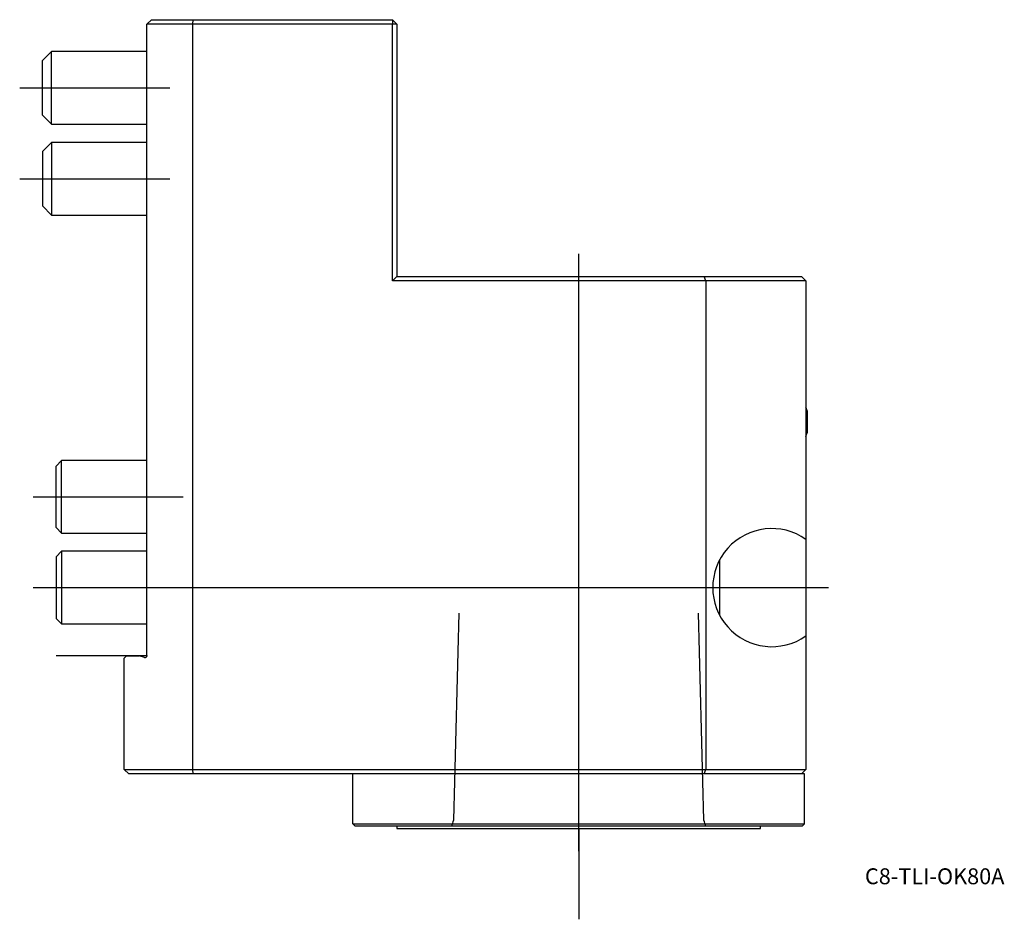
# Model space of a CAD drawing. Units: millimetres. Extents: x -28 to 189, y -58 to 140.
import ezdxf
from ezdxf.enums import TextEntityAlignment as Align
from ezdxf.lldxf.tags import DXFTag

# ---------------------------------------------------------------- set-up
doc = ezdxf.new("R2010")
doc.units = ezdxf.units.MM
for name, color, linetype in [('1', 4, 'Continuous'), ('4', 2, 'CENTER'), ('80', 6, 'Continuous'), ('81', 3, 'Continuous'), ('SK1', 4, 'Continuous'), ('SK3', 1, 'DASHED2'), ('SK4', 2, 'CENTER'), ('SK6', 5, 'Continuous')]:
    doc.layers.add(name, color=color, linetype=linetype)
doc.styles.add('SEACAD_txt_shx', font='txt.shx')
tags = doc.linetypes.add('CENTER', pattern=[50.8, 31.75, -6.35, 6.35, -6.35]).pattern_tags.tags
tags[10:11] = [DXFTag(74, 4), DXFTag(75, 0), DXFTag(340, '0'), DXFTag(46, 0.0), DXFTag(50, 0.0), DXFTag(44, 0.0), DXFTag(45, 0.0)]
tags[8:9] = [DXFTag(74, 4), DXFTag(75, 0), DXFTag(340, '0'), DXFTag(46, 0.0), DXFTag(50, 0.0), DXFTag(44, 0.0), DXFTag(45, 0.0)]
tags[6:7] = [DXFTag(74, 4), DXFTag(75, 0), DXFTag(340, '0'), DXFTag(46, 0.0), DXFTag(50, 0.0), DXFTag(44, 0.0), DXFTag(45, 0.0)]
tags[4:5] = [DXFTag(74, 4), DXFTag(75, 0), DXFTag(340, '0'), DXFTag(46, 0.0), DXFTag(50, 0.0), DXFTag(44, 0.0), DXFTag(45, 0.0)]
tags = doc.linetypes.add('DASHED2', pattern=[9.525, 6.35, -3.175]).pattern_tags.tags
tags[6:7] = [DXFTag(74, 4), DXFTag(75, 0), DXFTag(340, '0'), DXFTag(46, 0.0), DXFTag(50, 0.0), DXFTag(44, 0.0), DXFTag(45, 0.0)]
tags[4:5] = [DXFTag(74, 4), DXFTag(75, 0), DXFTag(340, '0'), DXFTag(46, 0.0), DXFTag(50, 0.0), DXFTag(44, 0.0), DXFTag(45, 0.0)]

# ---------------------------------------------------------------- blocks, each defined once
blk = doc.blocks.new('SEANNOT_GROUP')
at = {"layer": 'SK6', "style": 'SEACAD_txt_shx'}
blk.add_text('C8-TLI-OK80A', height=3.5, dxfattribs=at).set_placement((157.98, -46.78), align=Align.TOP_LEFT)

msp = doc.modelspace()

# ---------------------------------------------------------------- linework, layer by layer
at = {"layer": '1'}
for p, q in [((1, 140), (0, 139)), ((0, 0), (0, 139)), ((10, 139), (0, 139)), ((1, 140), (10.13, 140)), ((10.13, 140), (10, 139)), ((10, 139), (10, -25)), ((54, 139), (10, 139)), ((10.13, 140), (54, 140)), ((54, 140), (54, 139)), ((55, 139), (54, 140)), ((54, 82.5), (54, 139)), ((55, 139), (54, 139)), ((55, 139), (55, 83.5)), ((54, 82.5), (55, 83.5)), ((123, 82.5), (54, 82.5)), ((55, 83.5), (122.59, 83.5)), ((122.59, 83.5), (144, 83.5)), ((123, 82.5), (122.59, 83.5)), ((123, 82.5), (123, -25)), ((145, 82.5), (123, 82.5)), ((145, 82.5), (144, 83.5)), ((145, 82.5), (145, 25.62)), ((145.25, 53.9), (145.25, 49.1)), ((145, 25.62), (145, 4.38)), ((126, 21.06), (126, 8.94)), ((145, 4.38), (145, -25)), ((-4.5, 0), (-5, -0.5)), ((-4.5, 0), (-1.73, 0)), ((-0.52, -0.38), (-1.73, 0)), ((-5, -25), (-5, -0.5)), ((-5, -25), (10, -25)), ((-5, -25), (-4, -26)), ((10, -25), (123, -25)), ((10, -25), (10.13, -26)), ((122.59, -26), (123, -25)), ((123, -25), (145, -25)), ((144, -26), (145, -25)), ((10.13, -26), (-4, -26)), ((122.59, -26), (10.13, -26)), ((45.33, -37), (45.33, -26)), ((99.81, -26), (90.19, -26)), ((144, -26), (122.59, -26)), ((144.68, -26), (144, -26)), ((144.68, -37), (144.68, -26)), ((45.33, -37), (144.68, -37)), ((45.33, -37), (45.83, -37.5)), ((144.18, -37.5), (45.83, -37.5)), ((55, -37.5), (55, -38)), ((55, -38), (135, -38)), ((135, -38), (135, -37.5)), ((144.18, -37.5), (144.68, -37))]:
    msp.add_line(p, q, dxfattribs=at)
for centre, radius, start, end in [((135.54, 51.5), 10, 13.8865, 18.9552), ((135.54, 51.5), 10, 341.0448, 346.1135), ((137.5, 15), 13, 54.7656, 305.2344), ((-0.4, 0), 0.4, 252.5, 0)]:
    msp.add_arc(centre, radius, start, end, dxfattribs=at)
at = {"layer": '4'}
msp.add_line((95, -43), (95, 14.4), dxfattribs=at)
at = {"layer": '80'}
msp.add_line((0, 0), (-20, 0), dxfattribs=at)
msp.add_point((0, 0), dxfattribs=at)
at = {"layer": '81'}
msp.add_line((95, -38), (95, -58), dxfattribs=at)
msp.add_point((95, -38), dxfattribs=at)
at = {"layer": 'SK1'}
for p, q in [((-21, 133), (-23, 131)), ((-21, 117), (-21, 133)), ((0, 133), (-21, 133)), ((-23, 119), (-23, 131)), ((-23, 119), (-21, 117)), ((-21, 117), (0, 117)), ((-21, 113), (-23, 111)), ((-21, 113), (-21, 97)), ((0, 113), (-21, 113)), ((-23, 111), (-23, 99)), ((-23, 99), (-21, 97)), ((-21, 97), (0, 97)), ((-18.77, 43), (-20, 41.77)), ((-20, 28.23), (-20, 41.77)), ((-18.77, 27), (-18.77, 43)), ((0, 43), (-18.77, 43)), ((-20, 28.23), (-18.77, 27)), ((-18.77, 27), (0, 27)), ((-18.77, 23), (-20, 21.77)), ((-20, 21.77), (-20, 8.23)), ((-18.77, 23), (-18.77, 7)), ((0, 23), (-18.77, 23)), ((-20, 8.23), (-18.77, 7)), ((-18.77, 7), (0, 7))]:
    msp.add_line(p, q, dxfattribs=at)
at = {"layer": 'SK3'}
for points in [[(68.61, 9.4), (68.23, -5.8), (67.85, -21), (67.47, -36.19)], [(122.52, -36.19), (122.15, -21), (121.77, -5.8), (121.39, 9.4)], [(67.46, -36.19), (67.3, -36.63), (67.14, -37.06), (66.98, -37.5)], [(123.01, -37.5), (122.85, -37.06), (122.7, -36.63), (122.54, -36.19)]]:
    msp.add_open_spline(points, degree=3, dxfattribs=at)
at = {"layer": 'SK4'}
for p, q in [((-28, 125), (5, 125)), ((-28, 105), (5, 105)), ((95, -43), (95, 88.5)), ((-25, 35), (8, 35)), ((-25, 15), (150, 15))]:
    msp.add_line(p, q, dxfattribs=at)

# ---------------------------------------------------------------- block references
at = {"layer": 'SK6'}
msp.add_blockref('SEANNOT_GROUP', (0, 0), dxfattribs=at)

doc.saveas('drawing.dxf')
